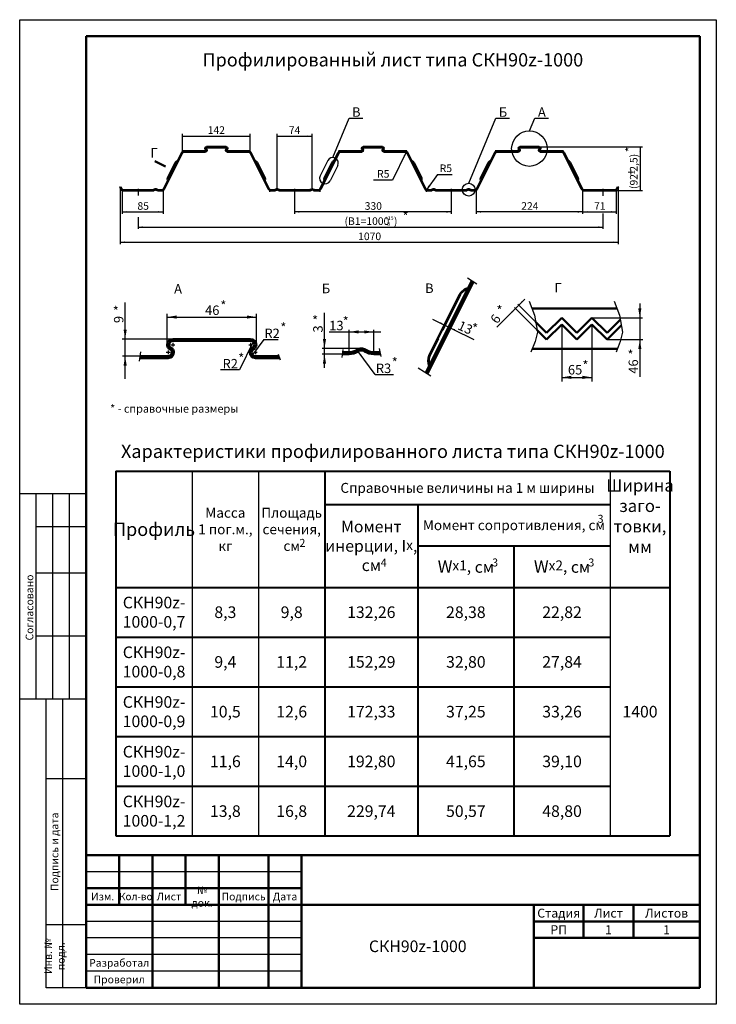
# Model space of a CAD drawing. Units: millimetres. Extents: x 1014 to 7464, y 43 to 732.
# Drawn here: x 4654 to 4864, y 435 to 732 of the extents above; entities that cross this region are included whole.
import ezdxf

# ---------------------------------------------------------------- set-up
doc = ezdxf.new("R2010")
doc.units = ezdxf.units.MM
doc.linetypes.add('ACAD_ISO02W100', pattern=[15, 12, -3])
doc.layers.add('Основная', color=30, linetype='Continuous', lineweight=50)
doc.styles.get("Standard").update_dxf_attribs({"font": 'arial.ttf'})

msp = doc.modelspace()

# ---------------------------------------------------------------- linework, layer by layer
at = {"lineweight": 50}
for p, q in [((4673.55, 439.94), (4673.55, 726.94)), ((4673.55, 726.94), (4858.55, 726.94)), ((4858.55, 726.94), (4858.55, 439.94)), ((4697.53, 687.64), (4694.25, 689.28)), ((4858.55, 479.94), (4673.55, 479.94)), ((4683.55, 464.94), (4683.55, 479.94)), ((4693.55, 439.94), (4693.55, 479.94)), ((4703.55, 464.94), (4703.55, 479.94)), ((4713.55, 439.94), (4713.55, 479.94)), ((4728.55, 439.94), (4728.55, 479.94)), ((4738.55, 439.94), (4738.55, 479.94)), ((4738.55, 469.94), (4673.55, 469.94)), ((4858.55, 464.94), (4673.55, 464.94)), ((4808.55, 464.94), (4808.55, 439.94)), ((4823.55, 464.94), (4823.55, 454.94)), ((4838.55, 464.94), (4838.55, 454.94)), ((4858.55, 459.94), (4808.55, 459.94)), ((4858.55, 454.94), (4808.55, 454.94)), ((4858.55, 439.94), (4673.55, 439.94))]:
    msp.add_line(p, q, dxfattribs=at)
for p, q in [((4747.93, 690.39), (4752.87, 702.25)), ((4752.87, 702.25), (4756.97, 702.25)), ((4788.91, 682.62), (4797.09, 702.25)), ((4797.09, 702.25), (4801.19, 702.25)), ((4807.21, 698.4), (4808.82, 702.25)), ((4808.82, 702.25), (4812.92, 702.25)), ((4702.68, 692.54), (4702.68, 697.49)), ((4702.68, 696.78), (4722.99, 696.78)), ((4722.99, 692.54), (4722.99, 697.49)), ((4731.14, 680.9), (4731.14, 697.49)), ((4731.14, 696.78), (4741.72, 696.78)), ((4741.72, 680.9), (4741.72, 697.49)), ((4770.07, 692.02), (4765.96, 683.53)), ((4810.15, 693.55), (4841.34, 693.55)), ((4840.63, 693.55), (4840.63, 680.4)), ((4746.43, 689.47), (4744.13, 684.86)), ((4749.43, 687.96), (4747.13, 683.36)), ((4765.96, 683.53), (4760.22, 683.53)), ((4779.52, 685.24), (4776.15, 680.65)), ((4779.52, 685.24), (4783.91, 685.24)), ((4683.82, 681.43), (4683.82, 664.24)), ((4689.24, 680.47), (4689.24, 678.92)), ((4823.23, 680.47), (4823.23, 673.39)), ((4829.38, 680.47), (4829.38, 678.8)), ((4832.9, 680.4), (4841.34, 680.4)), ((4833.38, 680.47), (4833.38, 673.39)), ((4834.01, 681.47), (4834.01, 664.24)), ((4684.44, 680.04), (4684.44, 673.39)), ((4696.82, 680.04), (4696.82, 673.39)), ((4736.43, 680.04), (4736.43, 673.39)), ((4783.62, 680.04), (4783.62, 673.39)), ((4791.2, 680.04), (4791.2, 673.39)), ((4684.44, 673.96), (4696.82, 673.96)), ((4689.24, 672.39), (4689.24, 668.81)), ((4783.62, 673.96), (4736.43, 673.96)), ((4823.23, 673.96), (4791.2, 673.96)), ((4823.23, 673.96), (4833.38, 673.96)), ((4829.38, 673.43), (4829.38, 668.81)), ((4689.24, 669.38), (4829.38, 669.38)), ((4683.82, 664.81), (4834.01, 664.81)), ((4788.59, 654.05), (4791.39, 652.22)), ((4797.4, 639.21), (4805.8, 647.62)), ((4685.34, 623.6), (4685.34, 646.6)), ((4809.5, 638.34), (4802.74, 645.1)), ((4809.07, 640.79), (4803.7, 646.16)), ((4840.5, 646.33), (4840.5, 624.21)), ((4698.02, 633.89), (4698.02, 643.22)), ((4698.02, 642.24), (4724.9, 642.24)), ((4724.9, 633.89), (4724.9, 643.22)), ((4745.43, 626.96), (4745.43, 643.55)), ((4778.01, 641.65), (4790.48, 635.5)), ((4826.07, 642.01), (4841.34, 642.01)), ((4816.96, 639.99), (4816.96, 622.79)), ((4826.07, 639.99), (4826.07, 622.79)), ((4699.73, 635.6), (4684.48, 635.6)), ((4746.86, 637.75), (4762.42, 637.75)), ((4752.85, 631.05), (4752.85, 638.42)), ((4760.27, 631.05), (4760.27, 638.42)), ((4699.16, 633.89), (4700.3, 633.89)), ((4699.73, 634.46), (4699.73, 633.32)), ((4723.92, 634.76), (4719.82, 626.28)), ((4722.61, 633.89), (4723.76, 633.89)), ((4723.18, 634.46), (4723.18, 633.32)), ((4727.12, 635.44), (4723.75, 630.85)), ((4727.12, 635.44), (4731.52, 635.44)), ((4756.56, 632.76), (4744.69, 632.76)), ((4761.92, 632.79), (4762.42, 630.31)), ((4830.63, 635.43), (4841.38, 635.43)), ((4689.79, 630.46), (4684.59, 630.46)), ((4689.97, 631.77), (4689.58, 628.89)), ((4697.73, 631.6), (4698.87, 631.6)), ((4698.3, 632.17), (4698.3, 631.03)), ((4724.04, 631.6), (4725.19, 631.6)), ((4724.61, 632.17), (4724.61, 631.03)), ((4724.61, 630.17), (4724.61, 630.17)), ((4731.51, 631.08), (4732.11, 629.35)), ((4750.81, 631.05), (4744.69, 631.05)), ((4751, 632.42), (4750.68, 630.03)), ((4760.72, 624.91), (4755.59, 631.89)), ((4773.71, 626.97), (4777.52, 624.51)), ((4719.82, 626.28), (4714.08, 626.28)), ((4760.72, 624.91), (4766.25, 624.91)), ((4816.96, 624.04), (4826.07, 624.04)), ((4673.55, 588.94), (4653.55, 588.94)), ((4653.55, 526.94), (4653.55, 588.94)), ((4658.55, 526.94), (4658.55, 588.94)), ((4663.55, 526.94), (4663.55, 588.94)), ((4668.55, 526.94), (4668.55, 588.94)), ((4673.55, 578.94), (4658.55, 578.94)), ((4673.55, 564.94), (4658.55, 564.94)), ((4673.55, 545.94), (4658.55, 545.94)), ((4673.55, 526.94), (4653.55, 526.94)), ((4661.55, 439.94), (4661.55, 526.94)), ((4666.55, 439.94), (4666.55, 526.94)), ((4673.55, 502.94), (4661.55, 502.94)), ((4738.55, 474.94), (4673.55, 474.94)), ((4673.55, 458.94), (4661.55, 458.94)), ((4738.55, 459.94), (4673.55, 459.94)), ((4738.55, 454.94), (4673.55, 454.94)), ((4738.55, 449.94), (4673.55, 449.94)), ((4738.55, 444.94), (4673.55, 444.94)), ((4673.55, 439.94), (4661.55, 439.94))]:
    msp.add_line(p, q)
at = {"linetype": 'ACAD_ISO02W100'}
for p, q in [((4700.58, 688.79), (4698.28, 684.19)), ((4725.09, 688.79), (4727.39, 684.19)), ((4747.77, 688.79), (4745.47, 684.19)), ((4772.28, 688.79), (4774.58, 684.19)), ((4794.96, 688.79), (4792.66, 684.19)), ((4819.47, 688.79), (4821.77, 684.19)), ((4786.48, 648.95), (4777.27, 630.53))]:
    msp.add_line(p, q, dxfattribs=at)
at = {"lineweight": 40}
for p, q in [((4682.55, 595.71), (4849.55, 595.71)), ((4682.55, 595.71), (4682.55, 485.71)), ((4745.55, 595.71), (4745.55, 485.71)), ((4849.55, 595.71), (4849.55, 485.71)), ((4745.55, 585.71), (4831.55, 585.71)), ((4773.55, 585.71), (4773.55, 485.71)), ((4773.55, 573.21), (4831.55, 573.21)), ((4802.55, 573.21), (4802.55, 485.71)), ((4682.55, 560.71), (4849.55, 560.71)), ((4682.55, 545.71), (4831.55, 545.71)), ((4682.55, 530.71), (4831.55, 530.71)), ((4682.55, 515.71), (4831.55, 515.71)), ((4682.55, 500.71), (4831.55, 500.71)), ((4682.55, 485.71), (4849.55, 485.71))]:
    msp.add_line(p, q, dxfattribs=at)
at = {"lineweight": 30}
for p, q in [((4705.55, 595.71), (4705.55, 485.71)), ((4725.55, 595.71), (4725.55, 485.71)), ((4831.55, 595.71), (4831.55, 485.71))]:
    msp.add_line(p, q, dxfattribs=at)
for points in [[(4807.12, 647.07), (4808.72, 642.84), (4809.61, 637.72), (4808.97, 634.87), (4807.69, 631.64)], [(4832.75, 647.07), (4834.35, 642.84), (4835.24, 637.72), (4834.6, 634.87), (4833.32, 631.64)]]:
    msp.add_lwpolyline(points)
for centre, radius in [((4807.21, 693.05), 5.35), ((4788.91, 680.68), 1.94)]:
    msp.add_circle(centre, radius)
at = {"linetype": 'ACAD_ISO02W100'}
for centre, radius, start, end in [((4701.41, 688.31), 0.958, 107.8089, 149.7036), ((4724.26, 688.31), 0.958, 30.2964, 72.1911), ((4748.6, 688.31), 0.958, 107.8089, 149.7036), ((4771.45, 688.31), 0.958, 30.2964, 72.1911), ((4795.79, 688.31), 0.958, 107.8089, 149.7036), ((4818.64, 688.31), 0.958, 30.2964, 72.1911), ((4699.16, 683.82), 0.958, 157.1663, 199.061), ((4726.5, 683.82), 0.958, 340.939, 22.8337), ((4746.35, 683.82), 0.958, 157.1663, 199.061), ((4773.69, 683.82), 0.958, 340.939, 22.8337), ((4793.54, 683.82), 0.958, 157.1663, 199.061), ((4820.88, 683.82), 0.958, 340.939, 22.8337), ((4789.78, 647), 3.83, 107.8089, 149.7036), ((4780.81, 629.06), 3.83, 157.1663, 199.061)]:
    msp.add_arc(centre, radius, start, end, dxfattribs=at)
for centre, start, end in [((4747.93, 688.71), 333.4349, 153.4349), ((4745.63, 684.11), 153.4349, 333.4349)]:
    msp.add_arc(centre, 1.68, start, end)
for points in [[(4704.11, 697.01), (4704.11, 696.54), (4702.68, 696.78)], [(4721.56, 697.01), (4721.56, 696.54), (4722.99, 696.78)], [(4732.57, 697.01), (4732.57, 696.54), (4731.14, 696.78)], [(4740.29, 697.01), (4740.29, 696.54), (4741.72, 696.78)], [(4769.66, 690.63), (4769.23, 690.83), (4770.07, 692.02)], [(4840.87, 692.12), (4840.39, 692.12), (4840.63, 693.55)], [(4695.77, 688.92), (4695.45, 688.28), (4697.53, 687.64)], [(4776.8, 681.94), (4777.19, 681.66), (4776.15, 680.65)], [(4840.87, 681.83), (4840.39, 681.83), (4840.63, 680.4)], [(4685.87, 674.2), (4685.87, 673.72), (4684.44, 673.96)], [(4695.39, 674.2), (4695.39, 673.72), (4696.82, 673.96)], [(4737.86, 674.2), (4737.86, 673.72), (4736.43, 673.96)], [(4782.19, 674.2), (4782.19, 673.72), (4783.62, 673.96)], [(4792.63, 674.2), (4792.63, 673.72), (4791.2, 673.96)], [(4821.8, 674.2), (4821.8, 673.72), (4823.23, 673.96)], [(4824.66, 674.2), (4824.66, 673.72), (4823.23, 673.96)], [(4831.95, 674.2), (4831.95, 673.72), (4833.38, 673.96)], [(4690.67, 669.62), (4690.67, 669.15), (4689.24, 669.38)], [(4827.95, 669.62), (4827.95, 669.15), (4829.38, 669.38)], [(4685.25, 665.05), (4685.25, 664.57), (4683.82, 664.81)], [(4832.58, 665.05), (4832.58, 664.57), (4834.01, 664.81)], [(4802.19, 643.63), (4801.85, 643.97), (4803.02, 644.83)], [(4804.85, 647.03), (4805.19, 646.7), (4804.03, 645.84)], [(4840.02, 644.87), (4840.97, 644.87), (4840.5, 642.01)], [(4700.88, 642.72), (4700.88, 641.76), (4698.02, 642.24)], [(4722.04, 642.72), (4722.04, 641.76), (4724.9, 642.24)], [(4780.23, 640.29), (4780.44, 640.72), (4781.62, 639.87)], [(4784.8, 638.57), (4784.6, 638.14), (4783.41, 638.98)], [(4684.87, 638.46), (4685.82, 638.46), (4685.34, 635.6)], [(4744.95, 635.62), (4745.9, 635.62), (4745.43, 632.76)], [(4755.71, 638.23), (4755.71, 637.28), (4752.85, 637.75)], [(4757.41, 638.23), (4757.41, 637.28), (4760.27, 637.75)], [(4723.52, 633.37), (4723.09, 633.58), (4723.92, 634.76)], [(4840.97, 632.57), (4840.02, 632.57), (4840.5, 635.43)], [(4685.82, 627.6), (4684.87, 627.6), (4685.34, 630.46)], [(4724.41, 632.14), (4724.79, 631.86), (4723.75, 630.85)], [(4745.9, 628.19), (4744.95, 628.19), (4745.43, 631.05)], [(4756.25, 630.6), (4756.63, 630.88), (4755.59, 631.89)], [(4819.82, 624.52), (4819.82, 623.57), (4816.96, 624.04)], [(4823.21, 624.52), (4823.21, 623.57), (4826.07, 624.04)]]:
    msp.add_solid(points)
at = {"layer": 'Defpoints'}
for p, q in [((4653.55, 731.94), (4863.55, 731.94)), ((4653.55, 434.94), (4653.55, 731.94)), ((4863.55, 731.94), (4863.55, 434.94)), ((4863.55, 434.94), (4653.55, 434.94))]:
    msp.add_line(p, q, dxfattribs=at)
at = {"layer": 'Defpoints', "color": 6}
for p, q in [((4702.68, 691.69), (4702.68, 692.54)), ((4722.99, 691.69), (4722.99, 692.54)), ((4749.87, 691.69), (4749.87, 692.54)), ((4770.18, 691.69), (4770.18, 692.54)), ((4797.06, 691.69), (4797.06, 692.54)), ((4817.37, 691.69), (4817.37, 692.54))]:
    msp.add_line(p, q, dxfattribs=at)
at = {"layer": 'Defpoints', "color": 3}
for p, q in [((4712.83, 693.05), (4712.83, 693.91)), ((4760.02, 693.05), (4760.02, 693.91)), ((4807.21, 693.05), (4807.21, 693.91))]:
    msp.add_line(p, q, dxfattribs=at)
at = {"layer": 'Defpoints', "color": 2}
for p, q in [((4684.44, 680.9), (4684.44, 680.04)), ((4689.24, 680.9), (4689.24, 680.04)), ((4736.43, 680.9), (4736.43, 680.04)), ((4783.62, 680.9), (4783.62, 680.04)), ((4829.38, 680.9), (4829.38, 680.04))]:
    msp.add_line(p, q, dxfattribs=at)
at = {"layer": 'Defpoints', "color": 4}
for p, q in [((4694.53, 680.9), (4694.53, 680.47)), ((4696.82, 680.9), (4696.82, 680.04)), ((4728.85, 680.9), (4728.85, 680.04)), ((4731.14, 680.9), (4731.14, 680.47)), ((4741.72, 680.9), (4741.72, 680.47)), ((4744.01, 680.9), (4744.01, 680.04)), ((4776.04, 680.9), (4776.04, 680.04)), ((4791.2, 680.9), (4791.2, 680.04)), ((4823.23, 680.9), (4823.23, 680.04)), ((4833.38, 680.9), (4833.38, 680.04))]:
    msp.add_line(p, q, dxfattribs=at)
at = {"layer": 'Основная'}
for p, q in [((4703.17, 692.27), (4709.55, 692.27)), ((4703.17, 692.12), (4709.55, 692.12)), ((4709.57, 692.86), (4709.77, 692.73)), ((4709.68, 692.95), (4709.88, 692.82)), ((4709.9, 693.55), (4715.77, 693.55)), ((4709.9, 693.41), (4715.77, 693.41)), ((4715.79, 692.82), (4715.99, 692.95)), ((4715.9, 692.73), (4716.1, 692.86)), ((4716.12, 692.27), (4722.5, 692.27)), ((4716.12, 692.19), (4716.12, 692.19)), ((4716.12, 692.12), (4722.5, 692.12)), ((4750.36, 692.27), (4756.74, 692.27)), ((4750.36, 692.12), (4756.74, 692.12)), ((4756.76, 692.86), (4756.96, 692.73)), ((4756.87, 692.95), (4757.07, 692.82)), ((4757.09, 693.55), (4762.96, 693.55)), ((4757.09, 693.41), (4762.96, 693.41)), ((4762.98, 692.82), (4763.18, 692.95)), ((4763.09, 692.73), (4763.29, 692.86)), ((4763.31, 692.27), (4769.69, 692.27)), ((4763.31, 692.12), (4769.69, 692.12)), ((4797.55, 692.27), (4803.93, 692.27)), ((4797.55, 692.12), (4803.93, 692.12)), ((4803.95, 692.86), (4804.15, 692.73)), ((4804.06, 692.95), (4804.26, 692.82)), ((4804.28, 693.55), (4810.15, 693.55)), ((4804.28, 693.41), (4810.15, 693.41)), ((4810.17, 692.82), (4810.37, 692.95)), ((4810.28, 692.73), (4810.48, 692.86)), ((4810.5, 692.27), (4816.88, 692.27)), ((4810.5, 692.19), (4810.5, 692.19)), ((4810.5, 692.12), (4816.88, 692.12)), ((4702.4, 691.79), (4696.97, 680.94)), ((4702.53, 691.73), (4697.1, 680.87)), ((4723.14, 691.73), (4728.57, 680.87)), ((4723.27, 691.79), (4728.7, 680.94)), ((4749.59, 691.79), (4744.16, 680.94)), ((4749.72, 691.73), (4744.29, 680.87)), ((4770.33, 691.73), (4775.76, 680.87)), ((4770.46, 691.79), (4775.89, 680.94)), ((4796.78, 691.79), (4791.35, 680.94)), ((4796.91, 691.73), (4791.48, 680.87)), ((4817.52, 691.73), (4822.95, 680.87)), ((4817.65, 691.79), (4823.08, 680.94)), ((4699.81, 686.3), (4697.1, 680.87)), ((4700.52, 688.83), (4698.22, 684.22)), ((4725.15, 688.83), (4727.45, 684.22)), ((4747.71, 688.83), (4745.41, 684.22)), ((4772.34, 688.83), (4774.64, 684.22)), ((4794.9, 688.83), (4792.6, 684.22)), ((4819.53, 688.83), (4821.83, 684.22)), ((4683.82, 681.43), (4683.94, 681.51)), ((4684.16, 680.83), (4683.82, 681.43)), ((4684.28, 680.9), (4683.94, 681.51)), ((4684.9, 680.54), (4693.6, 680.54)), ((4684.9, 680.4), (4693.6, 680.4)), ((4695.46, 680.54), (4696.33, 680.54)), ((4695.46, 680.4), (4696.33, 680.4)), ((4729.34, 680.54), (4730.21, 680.54)), ((4729.34, 680.4), (4730.21, 680.4)), ((4730.1, 680.54), (4730.21, 680.54)), ((4730.1, 680.4), (4730.21, 680.4)), ((4732.07, 680.54), (4740.79, 680.54)), ((4732.07, 680.4), (4740.79, 680.4)), ((4742.76, 680.54), (4742.65, 680.54)), ((4743.52, 680.54), (4742.65, 680.54)), ((4742.76, 680.4), (4742.65, 680.4)), ((4743.52, 680.4), (4742.65, 680.4)), ((4776.53, 680.54), (4777.4, 680.54)), ((4776.53, 680.4), (4777.4, 680.4)), ((4777.29, 680.54), (4777.4, 680.54)), ((4777.29, 680.4), (4777.4, 680.4)), ((4779.26, 680.54), (4787.98, 680.54)), ((4779.26, 680.4), (4787.98, 680.4)), ((4790.71, 680.54), (4789.84, 680.54)), ((4790.71, 680.4), (4789.84, 680.4)), ((4823.72, 680.54), (4832.9, 680.54)), ((4823.72, 680.4), (4832.9, 680.4)), ((4833.54, 680.94), (4833.88, 681.54)), ((4833.67, 680.87), (4834.01, 681.47)), ((4834.01, 681.47), (4833.88, 681.54)), ((4789.88, 653.2), (4776.02, 625.48)), ((4790.37, 652.89), (4776.5, 625.16)), ((4786.22, 649.08), (4777.01, 630.66)), ((4807.98, 644.8), (4833.61, 644.8)), ((4816.96, 642.01), (4812.41, 637.46)), ((4816.96, 642.01), (4821.52, 637.46)), ((4826.07, 642.01), (4821.52, 637.46)), ((4826.07, 642.01), (4830.63, 637.46)), ((4809.07, 640.79), (4812.41, 637.46)), ((4816.96, 639.99), (4812.41, 635.43)), ((4816.96, 639.99), (4821.52, 635.43)), ((4826.07, 639.99), (4821.52, 635.43)), ((4826.07, 639.99), (4830.63, 635.43)), ((4834.6, 641.42), (4830.63, 637.46)), ((4834.9, 639.7), (4830.63, 635.43)), ((4699.73, 635.6), (4723.18, 635.6)), ((4809.5, 638.34), (4812.41, 635.43)), ((4698.39, 632.82), (4699.2, 632.31)), ((4698.84, 633.17), (4699.64, 632.67)), ((4699.73, 635.03), (4723.18, 635.03)), ((4723.27, 632.67), (4724.08, 633.17)), ((4723.72, 632.31), (4724.52, 632.82)), ((4808.09, 632.65), (4833.72, 632.65)), ((4689.71, 629.88), (4698.3, 629.88)), ((4689.79, 630.46), (4698.3, 630.46)), ((4724.61, 630.46), (4731.73, 630.46)), ((4724.61, 629.88), (4731.93, 629.88)), ((4750.81, 631.05), (4752.85, 631.05)), ((4750.89, 631.62), (4752.85, 631.62)), ((4762.16, 631.62), (4760.27, 631.62)), ((4762.27, 631.05), (4760.27, 631.05))]:
    msp.add_line(p, q, dxfattribs=at)
for centre, radius, start, end in [((4703.17, 691.41), 0.858, 90, 153.4349), ((4703.17, 691.41), 0.715, 90, 153.4349), ((4709.9, 693.12), 0.429, 90, 180), ((4709.9, 693.12), 0.429, 180, 218.6249), ((4709.55, 692.55), 0.429, 270, 0), ((4709.55, 692.55), 0.286, 270, 0), ((4709.9, 693.12), 0.286, 90, 180), ((4709.9, 693.12), 0.286, 180, 218.6249), ((4709.55, 692.55), 0.286, 0, 38.6249), ((4709.55, 692.55), 0.429, 0, 38.6249), ((4716.12, 692.55), 0.429, 141.3751, 180), ((4716.12, 692.55), 0.429, 180, 270), ((4715.77, 693.12), 0.429, 0, 90), ((4715.77, 693.12), 0.286, 0, 90), ((4716.12, 692.55), 0.286, 141.3751, 180), ((4716.12, 692.55), 0.286, 180, 270), ((4715.77, 693.12), 0.286, 321.3751, 0), ((4715.77, 693.12), 0.429, 321.3751, 0), ((4722.5, 691.41), 0.858, 26.5651, 90), ((4722.5, 691.41), 0.715, 26.5651, 90), ((4750.36, 691.41), 0.858, 90, 153.4349), ((4750.36, 691.41), 0.715, 90, 153.4349), ((4757.09, 693.12), 0.429, 90, 180), ((4757.09, 693.12), 0.429, 180, 218.6249), ((4756.74, 692.55), 0.429, 270, 0), ((4756.74, 692.55), 0.286, 270, 0), ((4757.09, 693.12), 0.286, 90, 180), ((4757.09, 693.12), 0.286, 180, 218.6249), ((4756.74, 692.55), 0.286, 0, 38.6249), ((4756.74, 692.55), 0.429, 0, 38.6249), ((4763.31, 692.55), 0.429, 141.3751, 180), ((4763.31, 692.55), 0.429, 180, 270), ((4762.96, 693.12), 0.429, 0, 90), ((4762.96, 693.12), 0.286, 0, 90), ((4763.31, 692.55), 0.286, 141.3751, 180), ((4763.31, 692.55), 0.286, 180, 270), ((4762.96, 693.12), 0.286, 321.3751, 0), ((4762.96, 693.12), 0.429, 321.3751, 0), ((4769.69, 691.41), 0.858, 26.5651, 90), ((4769.69, 691.41), 0.715, 26.5651, 90), ((4797.55, 691.41), 0.858, 90, 153.4349), ((4797.55, 691.41), 0.715, 90, 153.4349), ((4804.28, 693.12), 0.429, 90, 180), ((4804.28, 693.12), 0.429, 180, 218.6249), ((4803.93, 692.55), 0.429, 270, 0), ((4803.93, 692.55), 0.286, 270, 0), ((4804.28, 693.12), 0.286, 90, 180), ((4804.28, 693.12), 0.286, 180, 218.6249), ((4803.93, 692.55), 0.286, 0, 38.6249), ((4803.93, 692.55), 0.429, 0, 38.6249), ((4810.5, 692.55), 0.429, 141.3751, 180), ((4810.5, 692.55), 0.429, 180, 270), ((4810.15, 693.12), 0.429, 0, 90), ((4810.15, 693.12), 0.286, 0, 90), ((4810.5, 692.55), 0.286, 141.3751, 180), ((4810.5, 692.55), 0.286, 180, 270), ((4810.15, 693.12), 0.286, 321.3751, 0), ((4810.15, 693.12), 0.429, 321.3751, 0), ((4816.88, 691.41), 0.858, 26.5651, 90), ((4816.88, 691.41), 0.715, 26.5651, 90), ((4701.41, 688.31), 1.03, 104.0362, 149.7036), ((4724.26, 688.31), 1.03, 30.2964, 75.9638), ((4748.6, 688.31), 1.03, 104.0362, 149.7036), ((4771.45, 688.31), 1.03, 30.2964, 75.9638), ((4795.79, 688.31), 1.03, 104.0362, 149.7036), ((4818.64, 688.31), 1.03, 30.2964, 75.9638), ((4699.16, 683.82), 1.03, 157.1663, 202.8337), ((4726.5, 683.82), 1.03, 337.1663, 22.8337), ((4746.35, 683.82), 1.03, 157.1663, 202.8337), ((4773.69, 683.82), 1.03, 337.1663, 22.8337), ((4793.54, 683.82), 1.03, 157.1663, 202.8337), ((4820.88, 683.82), 1.03, 337.1663, 22.8337), ((4684.9, 681.26), 0.858, 209.5564, 270), ((4684.9, 681.26), 0.715, 209.5564, 270), ((4693.6, 681.61), 1.07, 270, 304.3012), ((4693.6, 681.61), 1.22, 270, 304.3012), ((4694.53, 680.25), 0.572, 90, 124.3012), ((4694.53, 680.25), 0.429, 90, 124.3012), ((4694.53, 680.25), 0.572, 55.6988, 90), ((4694.53, 680.25), 0.429, 55.6988, 90), ((4695.46, 681.61), 1.22, 235.6988, 270), ((4695.46, 681.61), 1.07, 235.6988, 270), ((4696.33, 681.26), 0.715, 270, 333.4349), ((4696.33, 681.26), 0.858, 270, 333.4349), ((4729.34, 681.26), 0.858, 206.5651, 270), ((4729.34, 681.26), 0.715, 206.5651, 270), ((4730.21, 681.61), 1.07, 270, 304.3012), ((4730.21, 681.61), 1.22, 270, 304.3012), ((4731.14, 680.25), 0.572, 90, 124.3012), ((4731.14, 680.25), 0.429, 90, 124.3012), ((4731.14, 680.25), 0.572, 55.6988, 90), ((4731.14, 680.25), 0.429, 55.6988, 90), ((4732.07, 681.61), 1.22, 235.6988, 270), ((4732.07, 681.61), 1.07, 235.6988, 270), ((4740.79, 681.61), 1.07, 270, 304.3012), ((4740.79, 681.61), 1.22, 270, 304.3012), ((4741.72, 680.25), 0.572, 90, 124.3012), ((4741.72, 680.25), 0.429, 90, 124.3012), ((4741.72, 680.25), 0.572, 55.6988, 90), ((4741.72, 680.25), 0.429, 55.6988, 90), ((4742.65, 681.61), 1.22, 235.6988, 270), ((4742.65, 681.61), 1.07, 235.6988, 270), ((4743.52, 681.26), 0.715, 270, 333.4349), ((4743.52, 681.26), 0.858, 270, 333.4349), ((4776.53, 681.26), 0.858, 206.5651, 270), ((4776.53, 681.26), 0.715, 206.5651, 270), ((4777.4, 681.61), 1.07, 270, 304.3012), ((4777.4, 681.61), 1.22, 270, 304.3012), ((4778.33, 680.25), 0.572, 90, 124.3012), ((4778.33, 680.25), 0.429, 90, 124.3012), ((4778.33, 680.25), 0.572, 55.6988, 90), ((4778.33, 680.25), 0.429, 55.6988, 90), ((4779.26, 681.61), 1.22, 235.6988, 270), ((4779.26, 681.61), 1.07, 235.6988, 270), ((4787.98, 681.61), 1.07, 270, 304.3012), ((4787.98, 681.61), 1.22, 270, 304.3012), ((4788.91, 680.25), 0.572, 90, 124.3012), ((4788.91, 680.25), 0.429, 90, 124.3012), ((4788.91, 680.25), 0.572, 55.6988, 90), ((4788.91, 680.25), 0.429, 55.6988, 90), ((4789.84, 681.61), 1.22, 235.6988, 270), ((4789.84, 681.61), 1.07, 235.6988, 270), ((4790.71, 681.26), 0.715, 270, 333.4349), ((4790.71, 681.26), 0.858, 270, 333.4349), ((4823.72, 681.26), 0.858, 206.5651, 270), ((4823.72, 681.26), 0.715, 206.5651, 270), ((4832.9, 681.26), 0.715, 270, 333.4349), ((4832.9, 681.26), 0.858, 270, 333.4349), ((4789.78, 647), 4.12, 104.0362, 149.7036), ((4699.73, 633.89), 1.72, 90, 180), ((4723.18, 633.89), 1.72, 0, 90), ((4699.73, 633.89), 1.72, 180, 218.6249), ((4699.73, 633.89), 1.14, 90, 180), ((4699.73, 633.89), 1.14, 180, 218.6249), ((4698.3, 631.6), 1.72, 0, 38.6249), ((4724.61, 631.6), 1.72, 141.3751, 180), ((4723.18, 633.89), 1.14, 0, 90), ((4723.18, 633.89), 1.14, 321.3751, 0), ((4723.18, 633.89), 1.72, 321.3751, 0), ((4756.56, 630.47), 2.29, 90, 124.3012), ((4756.56, 630.47), 2.29, 55.6988, 90), ((4698.3, 631.6), 1.72, 270, 0), ((4698.3, 631.6), 1.14, 270, 0), ((4698.3, 631.6), 1.14, 0, 38.6249), ((4724.61, 631.6), 1.72, 180, 270), ((4724.61, 631.6), 1.14, 141.3751, 180), ((4724.61, 631.6), 1.14, 180, 270), ((4752.85, 635.91), 4.29, 270, 304.3012), ((4752.85, 635.91), 4.86, 270, 304.3012), ((4756.56, 630.47), 1.72, 90, 124.3012), ((4756.56, 630.47), 1.72, 55.6988, 90), ((4760.27, 635.91), 4.86, 235.6988, 270), ((4760.27, 635.91), 4.29, 235.6988, 270), ((4780.81, 629.06), 4.12, 157.1663, 202.8337)]:
    msp.add_arc(centre, radius, start, end, dxfattribs=at)

# ---------------------------------------------------------------- texts
at = {"attachment_point": 5}
for s, insert, char_height, width in [('{\\fISOCPEUR|b0|i0|c204|p34;Профилированный лист типа СКН90z-1000}', (4766.05, 719.83), 4, 185), ('{\\fISOCPEUR|b0|i1|c204|p34;В}', (4755.02, 704.07), 2.86, 1.1497), ('{\\fISOCPEUR|b0|i1|c204|p34;Б}', (4799.24, 704.07), 2.86, 1.1497), ('{\\fISOCPEUR|b0|i1|c204|p34;Г}', (4694.05, 691.78), 2.86, 1.1497), ('{\\fISOCPEUR|b0|i1|c204|p34;Б}', (4745.89, 650.86), 2.86, 1.1497), ('{\\fISOCPEUR|b0|i1|c204|p34;В}', (4777.05, 650.94), 2.86, 1.1497), ('{\\fISOCPEUR|b0|i1|c204|p34;Г}', (4815.85, 651.12), 2.86, 1.1497), ('{\\fISOCPEUR|b0|i0|c204|p34;Характеристики профилированного листа типа СКН90z-1000}', (4766.05, 601.73), 4, 185), ('{\\fISOCPEUR|b0|i0|c204|p34;Справочные величины на 1 м ширины}', (4788.55, 590.71), 3, 86), ('{\\fISOCPEUR|b0|i0|c204|p34;Ширина заго-\\Pтовки, мм}', (4840.55, 582.21), 3.7, 18), ('{\\fISOCPEUR|b0|i0|c204|p34;Масса\\P1 пог.м., кг}', (4715.55, 578.21), 3, 20), ('{\\fISOCPEUR|b0|i0|c204|p34;Площадь сечения, \\Pсм}', (4735.55, 578.21), 3, 20), ('{\\fISOCPEUR|b0|i0|c204|p34;3}', (4828.65, 581.39), 2.4, 9.6519), ('{\\fISOCPEUR|b0|i0|c204|p34;Профиль}', (4694.05, 578.21), 4, 23), ('{\\fISOCPEUR|b0|i0|c204|p34;Момент инерции, I\\H0.85714x;x\\H1.16667x;, см}', (4759.55, 573.21), 3.5, 28), ('{\\fISOCPEUR|b0|i0|c204|p34;Момент сопротивления, см }', (4802.55, 579.46), 3, 58), ('{\\fISOCPEUR|b0|i0|c204|p34;2}', (4738.77, 574.12), 2.4, 9.6519), ('{\\fISOCPEUR|b0|i0|c204|p34;4}', (4763.29, 568.17), 2.4, 9.6519), ('{\\fISOCPEUR|b0|i0|c204|p34;\\H1.05714x;W\\H0.81081x;x1\\H1.16667x;, см}', (4788.05, 566.96), 3.5, 29), ('{\\fISOCPEUR|b0|i0|c204|p34;3}', (4796.87, 568.21), 2.4, 9.6519), ('{\\fISOCPEUR|b0|i0|c204|p34;\\H1.05714x;W\\H0.81081x;x2\\H1.16667x;, см}', (4817.05, 566.96), 3.5, 29), ('{\\fISOCPEUR|b0|i0|c204|p34;3}', (4825.87, 568.21), 2.4, 9.6519), ('{\\fISOCPEUR|b0|i0|c204|p34;СКН90z- 1000-0,7}', (4694.05, 553.21), 3.5, 23), ('{\\fISOCPEUR|b0|i0|c204|p34;8,3}', (4715.55, 553.21), 3.5, 20), ('{\\fISOCPEUR|b0|i0|c204|p34;9,8}', (4735.55, 553.21), 3.5, 20), ('{\\fISOCPEUR|b0|i0|c204|p34;132,26}', (4759.55, 553.21), 3.5, 28), ('{\\fISOCPEUR|b0|i0|c204|p34;28,38}', (4788.05, 553.21), 3.5, 29), ('{\\fISOCPEUR|b0|i0|c204|p34;22,82}', (4817.05, 553.21), 3.5, 29), ('{\\fISOCPEUR|b0|i0|c204|p34;СКН90z- 1000-0,8}', (4694.05, 538.21), 3.5, 23), ('{\\fISOCPEUR|b0|i0|c204|p34;9,4}', (4715.55, 538.21), 3.5, 20), ('{\\fISOCPEUR|b0|i0|c204|p34;11,2}', (4735.55, 538.21), 3.5, 20), ('{\\fISOCPEUR|b0|i0|c204|p34;152,29}', (4759.55, 538.21), 3.5, 28), ('{\\fISOCPEUR|b0|i0|c204|p34;32,80}', (4788.05, 538.21), 3.5, 29), ('{\\fISOCPEUR|b0|i0|c204|p34;27,84}', (4817.05, 538.21), 3.5, 29), ('{\\fISOCPEUR|b0|i0|c204|p34;СКН90z- 1000-0,9}', (4694.05, 523.21), 3.5, 23), ('{\\fISOCPEUR|b0|i0|c204|p34;10,5}', (4715.55, 523.21), 3.5, 20), ('{\\fISOCPEUR|b0|i0|c204|p34;12,6}', (4735.55, 523.21), 3.5, 20), ('{\\fISOCPEUR|b0|i0|c204|p34;172,33}', (4759.55, 523.21), 3.5, 28), ('{\\fISOCPEUR|b0|i0|c204|p34;37,25}', (4788.05, 523.21), 3.5, 29), ('{\\fISOCPEUR|b0|i0|c204|p34;33,26}', (4817.05, 523.21), 3.5, 29), ('{\\fISOCPEUR|b0|i0|c204|p34;1400}', (4840.55, 523.21), 3.5, 18), ('{\\fISOCPEUR|b0|i0|c204|p34;СКН90z- 1000-1,0}', (4694.05, 508.21), 3.5, 23), ('{\\fISOCPEUR|b0|i0|c204|p34;11,6}', (4715.55, 508.21), 3.5, 20), ('{\\fISOCPEUR|b0|i0|c204|p34;14,0}', (4735.55, 508.21), 3.5, 20), ('{\\fISOCPEUR|b0|i0|c204|p34;192,80}', (4759.55, 508.21), 3.5, 28), ('{\\fISOCPEUR|b0|i0|c204|p34;41,65}', (4788.05, 508.21), 3.5, 29), ('{\\fISOCPEUR|b0|i0|c204|p34;39,10}', (4817.05, 508.21), 3.5, 29), ('{\\fISOCPEUR|b0|i0|c204|p34;СКН90z- 1000-1,2}', (4694.05, 493.21), 3.5, 23), ('{\\fISOCPEUR|b0|i0|c204|p34;13,8}', (4715.55, 493.21), 3.5, 20), ('{\\fISOCPEUR|b0|i0|c204|p34;16,8}', (4735.55, 493.21), 3.5, 20), ('{\\fISOCPEUR|b0|i0|c204|p34;229,74}', (4759.55, 493.21), 3.5, 28), ('{\\fISOCPEUR|b0|i0|c204|p34;50,57}', (4788.05, 493.21), 3.5, 29), ('{\\fISOCPEUR|b0|i0|c204|p34;48,80}', (4817.05, 493.21), 3.5, 29), ('{\\fISOCPEUR|b0|i0|c204|p34;№ док.}', (4708.55, 467.44), 2.3, 10), ('{\\fISOCPEUR|b0|i0|c204|p34;Изм.}', (4678.55, 467.44), 2.3, 10), ('{\\fISOCPEUR|b0|i0|c204|p34;Кол-во}', (4688.55, 467.44), 2.2, 10), ('{\\fISOCPEUR|b0|i0|c204|p34;Лист}', (4698.55, 467.44), 2.3, 10), ('{\\fISOCPEUR|b0|i0|c204|p34;Подпись}', (4721.05, 467.44), 2.3, 15), ('{\\fISOCPEUR|b0|i0|c204|p34;Дата}', (4733.55, 467.44), 2.3, 10), ('{\\fISOCPEUR|b0|i0|c204|p34;Стадия}', (4816.05, 462.44), 2.7, 15), ('{\\fISOCPEUR|b0|i0|c204|p34;Лист}', (4831.05, 462.44), 2.7, 15), ('{\\fISOCPEUR|b0|i0|c204|p34;Листов}', (4848.55, 462.44), 2.7, 20), ('{\\fISOCPEUR|b0|i0|c204|p34;РП}', (4816.05, 457.44), 2.7, 15), ('{\\fISOCPEUR|b0|i0|c204|p34;1}', (4831.05, 457.44), 2.7, 15), ('{\\fISOCPEUR|b0|i0|c204|p34;1}', (4848.55, 457.44), 2.7, 20), ('{\\fISOCPEUR|b0|i0|c204|p34;СКН90z-1000}', (4773.55, 452.44), 3.5, 70), ('{\\fISOCPEUR|b0|i0|c204|p34;Разработал}', (4683.55, 447.44), 2.3, 20), ('{\\fISOCPEUR|b0|i0|c204|p34;Проверил}', (4683.55, 442.44), 2.3, 20)]:
    msp.add_mtext(s, dxfattribs=dict(at, insert=insert, char_height=char_height, width=width))
for s, insert, char_height in [('{\\fISOCPEUR|b0|i1|c204|p34;А}', (4810.97, 704.07), 2.86), ('{\\fISOCPEUR|b0|i1|c204|p34;142}', (4712.83, 698.64), 2.288), ('{\\fISOCPEUR|b0|i1|c204|p34;74}', (4736.43, 698.64), 2.288), ('{\\fISOCPEUR|b0|i1|c204|p34;R5}', (4763.16, 685.43), 2.288), ('{\\fISOCPEUR|b0|i1|c204|p34;R5}', (4782.04, 687.12), 2.288), ('{\\fISOCPEUR|b0|i1|c204|p34;85}', (4690.77, 675.74), 2.288), ('{\\fISOCPEUR|b0|i1|c204|p34;330}', (4760.16, 675.74), 2.288), ('{\\fISOCPEUR|b0|i1|c204|p34;*}', (4769.89, 672.58), 2.86), ('{\\fISOCPEUR|b0|i1|c204|p34;224}', (4807.35, 675.74), 2.288), ('{\\fISOCPEUR|b0|i1|c204|p34;71}', (4828.45, 675.74), 2.288), ('{\\fISOCPEUR|b0|i1|c204|p34;(В1=1000  )}', (4759.45, 671.17), 2.288), ('{\\fISOCPEUR|b0|i1|c204|p34;+15}', (4764.97, 672.09), 1.144), ('{\\fISOCPEUR|b0|i1|c204|p34;-8}', (4764.52, 670.35), 1.144), ('{\\fISOCPEUR|b0|i1|c204|p34;1070}', (4759.05, 666.59), 2.288), ('{\\fISOCPEUR|b0|i1|c204|p34;А}', (4701.29, 650.77), 2.86), ('{\\fISOCPEUR|b0|i1|c204|p34;*}', (4682.51, 644.01), 2.86), ('{\\fISOCPEUR|b0|i1|c204|p34;46}', (4711.6, 644.3), 2.86), ('{\\fISOCPEUR|b0|i1|c204|p34;*}', (4714.94, 645.67), 2.86), ('{\\fISOCPEUR|b0|i1|c204|p34;*}', (4798.18, 644.24), 2.86), ('{\\fISOCPEUR|b0|i1|c204|p34;*}', (4742.6, 641.17), 2.86), ('{\\fISOCPEUR|b0|i1|c204|p34;*}', (4751.84, 640.92), 2.86), ('{\\fISOCPEUR|b0|i1|c204|p34;R2}', (4729.64, 637.32), 2.86), ('{\\fISOCPEUR|b0|i1|c204|p34;*}', (4733.03, 639.04), 2.86), ('{\\fISOCPEUR|b0|i1|c204|p34;13}', (4749.03, 639.68), 2.86), ('{\\fISOCPEUR|b0|i1|c204|p34;*}', (4790.87, 638.77), 2.86), ('{\\fISOCPEUR|b0|i1|c204|p34;R2}', (4717.02, 628.17), 2.86), ('{\\fISOCPEUR|b0|i1|c204|p34;*}', (4720.34, 629.78), 2.86), ('{\\fISOCPEUR|b0|i1|c204|p34;*}', (4766.63, 628.5), 2.86), ('{\\fISOCPEUR|b0|i1|c204|p34;*}', (4837.67, 630.81), 2.86), ('{\\fISOCPEUR|b0|i1|c204|p34;R3}', (4763.24, 626.78), 2.86), ('{\\fISOCPEUR|b0|i1|c204|p34;65}', (4820.99, 626.35), 2.86), ('{\\fISOCPEUR|b0|i1|c204|p34;*}', (4824.1, 627.64), 2.86), ('{\\fISOCPEUR|b0|i1|c204|p34;* - справочные размеры}', (4700.16, 614.6), 2.4)]:
    msp.add_mtext(s, dxfattribs=dict(at, insert=insert, char_height=char_height))
at = {"attachment_point": 5, "rotation": 90}
for s, insert, char_height, width in [('{\\fISOCPEUR|b0|i1|c204|p34;*}', (4837.42, 692.8), 2.431, 5.9251), ('{\\fISOCPEUR|b0|i1|c204|p34;(92 2,5)}', (4838.66, 686.17), 2.288, 11.8755), ('{\\fISOCPEUR|b0|i1|c204|p34;+}', (4837.79, 685.95), 2.431, 5.9251), ('{\\fISOCPEUR|b0|i1|c204|p34;-}', (4838.65, 685.95), 2.431, 5.9251), ('{\\fISOCPEUR|b0|i0|c204|p34;Согласовано}', (4656.5, 554.63), 2.3, 19), ('{\\fISOCPEUR|b0|i0|c204|p34;Подпись и дата}', (4664.05, 480.94), 2.3, 44), ('{\\fISOCPEUR|b0|i0|c204|p34;Инв. № подл.}', (4664.05, 449.44), 2.3, 19)]:
    msp.add_mtext(s, dxfattribs=dict(at, insert=insert, char_height=char_height, width=width))
at = {"char_height": 2.86, "attachment_point": 5}
for s, insert, rotation in [('{\\fISOCPEUR|b0|i1|c204|p34;9}', (4683.39, 641.5), 90), ('{\\fISOCPEUR|b0|i1|c204|p34;6}', (4797, 641.7), 53.8328), ('{\\fISOCPEUR|b0|i1|c204|p34;3}', (4743.47, 638.65), 90), ('{\\fISOCPEUR|b0|i1|c204|p34;13}', (4787.89, 639.06), 335.701), ('{\\fISOCPEUR|b0|i1|c204|p34;46}', (4838.54, 627.31), 90)]:
    msp.add_mtext(s, dxfattribs=dict(at, insert=insert, rotation=rotation))

doc.saveas('drawing.dxf')
